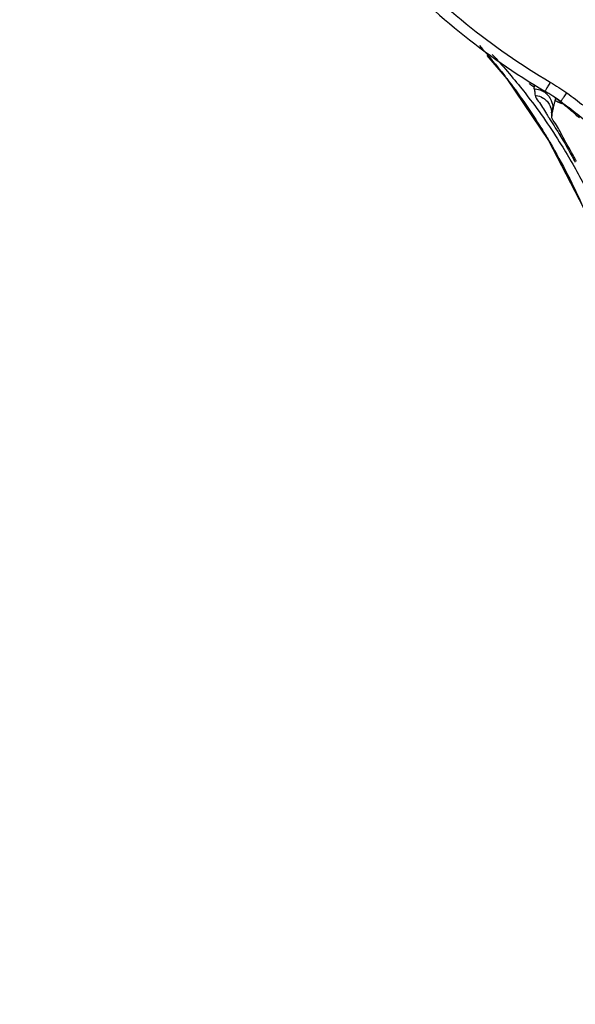
# Model space of a CAD drawing. Units: inches. Extents: x 1.2 to 15.8, y 0.3 to 10.5.
# Drawn here: x 13.1 to 13.3, y 6.2 to 6.6 of the extents above; entities that cross this region are included whole.
import ezdxf

# ---------------------------------------------------------------- set-up
doc = ezdxf.new("R2010")
doc.units = ezdxf.units.IN
doc.header["$LTSCALE"] = 0.935
doc.header["$MEASUREMENT"] = 0
doc.layers.get('0').update_dxf_attribs({"linetype": 'CONTINUOUS'})
doc.styles.get("Standard").update_dxf_attribs({"font": 'txt', "width": 0.8})
doc.dimstyles.new('DIMSTYLE_1', dxfattribs={"dimtxt": 0.1, "dimasz": 0.1875, "dimexe": 0.18, "dimexo": 0.0625, "dimgap": 0.09, "dimtad": 0, "dimtih": 1, "dimtoh": 1, "dimdec": 3, "dimlfac": 2, "dimzin": 4, "dimdsep": 46, "dimtxsty": 'STANDARD', "dimblk": 'CLOSED', "dimblk1": 'CLOSED', "dimblk2": 'CLOSED', "dimcen": 0.09, "dimadec": 0, "dimazin": 0, "dimtp": 0.005, "dimtm": 0.005, "dimtfac": 1, "dimtdec": 3, "dimtofl": 0, "dimtmove": 0, "dimatfit": 3, "dimldrblk": 'CLOSED', "dimfxl": 1, "dimtolj": 1, "dimtzin": 4, "dimarcsym": 0})

# ---------------------------------------------------------------- blocks, each defined once
blk = doc.blocks.new('_CLOSED')
at = {"color": 0, "linetype": 'BYBLOCK'}
for p, q in [((0, 0), (-1, 0.1667)), ((-1, 0.1667), (-1, -0.1667)), ((-1, -0.1667), (0, 0)), ((-1, 0), (0, 0))]:
    blk.add_line(p, q, dxfattribs=at)
blk = doc.blocks.new('*D20')
at = {"color": 2, "linetype": 'CONTINUOUS'}
for p, q in [((13, 7.19001), (13, 5.43448)), ((13, 7.19001), (13, 5.43448)), ((13, 5.49698), (12.69, 5.49698)), ((13, 5.49698), (13.01292, 5.49698)), ((13.01292, 5.49698), (13.29276, 5.49698))]:
    blk.add_line(p, q, dxfattribs=at)
at = {"color": 2, "linetype": 'CONTINUOUS', "xscale": 0.1875, "yscale": 0.1875, "zscale": 0.1875}
blk.add_blockref('_CLOSED', (13, 5.49698), dxfattribs=at)
at = {"color": 2, "linetype": 'CONTINUOUS', "xscale": 0.1875, "yscale": 0.1875, "zscale": 0.1875, "rotation": 180}
blk.add_blockref('_CLOSED', (13, 5.49698), dxfattribs=at)
at = {"color": 2, "linetype": 'CONTINUOUS'}
for s, width, p in [('0%%d%%p10%%d SHAFT END MARK (OR KEY)', 0.803333, (13.34276, 5.44698)), ('ORIENTATION FOR ENCODER', 0.8, (13.34276, 5.29698)), ('ABSOLUTE POSITION = 0', 0.8, (13.34276, 5.14698))]:
    blk.add_text(s, height=0.1, dxfattribs=dict(at, width=width)).set_placement(p)

msp = doc.modelspace()

# ---------------------------------------------------------------- linework, layer by layer
at = {"color": 7, "linetype": 'CONTINUOUS'}
for p, q in [((13.27533, 6.55744), (13.27536, 6.55655)), ((13.2766, 6.56074), (13.2766, 6.56074)), ((13.27825, 6.55962), (13.27756, 6.56011)), ((13.27897, 6.55897), (13.27897, 6.55897)), ((13.27457, 6.55711), (13.2748, 6.55613)), ((13.2748, 6.55613), (13.27486, 6.55541)), ((13.27486, 6.55541), (13.27487, 6.55546)), ((13.27486, 6.55541), (13.27488, 6.55481)), ((13.27487, 6.55546), (13.27491, 6.55415)), ((13.27491, 6.55409), (13.27491, 6.55415))]:
    msp.add_line(p, q, dxfattribs=at)
for points in [[(13.25087, 6.57675), (13.25829, 6.5681), (13.27378, 6.54521), (13.28667, 6.52008)], [(13.27441, 6.55753), (13.27437, 6.55761), (13.27441, 6.55753), (13.27457, 6.55711)]]:
    msp.add_lwpolyline(points, dxfattribs=at)
for points, knots in [([(13.14417, 6.78804), (13.14417, 6.77517), (13.14609, 6.74938), (13.15463, 6.71158), (13.16867, 6.67545), (13.18788, 6.64179), (13.21186, 6.61133), (13.24006, 6.58475), (13.26129, 6.57), (13.27238, 6.56345)], [0, 0, 0, 0, 0.142857, 0.285714, 0.42857, 0.571427, 0.714285, 0.857142, 1, 1, 1, 1]), ([(13.14811, 6.78802), (13.14812, 6.77535), (13.14999, 6.74995), (13.15841, 6.71272), (13.17223, 6.67713), (13.19116, 6.64398), (13.21478, 6.61398), (13.24255, 6.5878), (13.26347, 6.57328), (13.27438, 6.56682)], [0, 0, 0, 0, 0.142852, 0.285709, 0.428569, 0.571429, 0.714289, 0.857147, 1, 1, 1, 1]), ([(13.19339, 6.7865), (13.19339, 6.77544), (13.19513, 6.75326), (13.20291, 6.72084), (13.21567, 6.69004), (13.2331, 6.66161), (13.25475, 6.63625), (13.2801, 6.6146), (13.30853, 6.59718), (13.33934, 6.58442), (13.37175, 6.57664), (13.39393, 6.57489), (13.405, 6.57489)], [0, 0, 0, 0, 0.1, 0.199999, 0.299999, 0.399999, 0.499998, 0.599999, 0.699999, 0.799999, 0.9, 1, 1, 1, 1]), ([(13.20323, 6.78646), (13.20324, 6.77588), (13.20489, 6.75469), (13.21235, 6.72375), (13.22453, 6.69439), (13.24113, 6.66733), (13.26174, 6.6432), (13.28587, 6.62259), (13.31293, 6.60599), (13.34229, 6.59381), (13.37323, 6.58636), (13.39441, 6.5847), (13.405, 6.58469)], [0, 0, 0, 0, 0.100296, 0.200395, 0.300345, 0.400197, 0.499998, 0.5998, 0.699652, 0.799603, 0.899703, 1, 1, 1, 1]), ([(13.24804, 6.58046), (13.25131, 6.5768), (13.25472, 6.57271), (13.25799, 6.5685), (13.25824, 6.56817)], [0, 0, 0, 0, 0.922658, 1, 1, 1, 1]), ([(13.25824, 6.56817), (13.26256, 6.56257), (13.26779, 6.55507), (13.27256, 6.54728), (13.2736, 6.54551)], [0, 0, 0, 0, 0.775452, 1, 1, 1, 1]), ([(13.26846, 6.56437), (13.26845, 6.56444), (13.26844, 6.56457), (13.26841, 6.56476), (13.2684, 6.56488), (13.2684, 6.56494)], [0, 0, 0, 0, 0.352996, 0.686296, 1, 1, 1, 1]), ([(13.27438, 6.56682), (13.27423, 6.56657), (13.27394, 6.56608), (13.27353, 6.56538), (13.27315, 6.56475), (13.27284, 6.56422), (13.27259, 6.5638), (13.27245, 6.56356), (13.27238, 6.56345)], [0, 0, 0, 0, 0.223265, 0.435145, 0.625015, 0.783359, 0.902226, 1, 1, 1, 1]), ([(13.27438, 6.56682), (13.27544, 6.5662), (13.27752, 6.56491), (13.27954, 6.56352), (13.28054, 6.56281)], [0, 0, 0, 0, 0.5, 1, 1, 1, 1]), ([(13.26389, 6.56424), (13.26464, 6.56331), (13.26764, 6.55946), (13.27051, 6.55552), (13.2726, 6.5525)], [0, 0, 0, 0, 0.24585, 1, 1, 1, 1]), ([(13.26846, 6.56437), (13.26858, 6.56436), (13.26947, 6.5643), (13.27035, 6.56407), (13.27106, 6.56376)], [0, 0, 0, 0, 0.136634, 1, 1, 1, 1]), ([(13.26846, 6.56437), (13.26849, 6.56412), (13.26856, 6.56359), (13.26864, 6.56278), (13.26869, 6.56221), (13.26872, 6.56192)], [0, 0, 0, 0, 0.310247, 0.644174, 1, 1, 1, 1]), ([(13.26872, 6.56192), (13.26886, 6.56191), (13.26984, 6.56179), (13.27134, 6.56127), (13.27292, 6.56006), (13.27389, 6.55883), (13.27431, 6.55794), (13.27446, 6.55755)], [0, 0, 0, 0, 0.056354, 0.389649, 0.612565, 0.835458, 1, 1, 1, 1]), ([(13.26872, 6.56192), (13.26878, 6.56112), (13.27073, 6.55894), (13.27202, 6.55666), (13.27298, 6.55505)], [0, 0, 0, 0, 0.29794, 1, 1, 1, 1]), ([(13.27106, 6.56376), (13.27121, 6.56369), (13.27193, 6.56335), (13.27267, 6.56282), (13.27319, 6.56232), (13.27326, 6.56225)], [0, 0, 0, 0, 0.188209, 0.889673, 1, 1, 1, 1]), ([(13.27756, 6.56011), (13.27684, 6.56062), (13.27513, 6.56177), (13.27339, 6.56286), (13.27238, 6.56345)], [0, 0, 0, 0, 0.432052, 1, 1, 1, 1]), ([(13.27326, 6.56225), (13.27363, 6.56187), (13.27419, 6.56116), (13.27461, 6.56037), (13.27475, 6.56004)], [0, 0, 0, 0, 0.59215, 1, 1, 1, 1]), ([(13.276, 6.56118), (13.27604, 6.56115), (13.27617, 6.56105), (13.27624, 6.56096), (13.27646, 6.56084)], [0, 0, 0, 0, 0.24321, 1, 1, 1, 1]), ([(13.27842, 6.55986), (13.27844, 6.55989), (13.27855, 6.56004), (13.27878, 6.56036), (13.27914, 6.56085), (13.27957, 6.56145), (13.28004, 6.56211), (13.28037, 6.56257), (13.28054, 6.56281)], [0, 0, 0, 0, 0.024852, 0.15374, 0.325044, 0.530205, 0.758996, 1, 1, 1, 1]), ([(13.28054, 6.56281), (13.28266, 6.56128), (13.28684, 6.55814), (13.2929, 6.55317), (13.29875, 6.54794), (13.3025, 6.5443), (13.30434, 6.54244)], [0, 0, 0, 0, 0.249958, 0.499974, 0.750012, 1, 1, 1, 1]), ([(13.27446, 6.55755), (13.27451, 6.55741), (13.27473, 6.55673), (13.27485, 6.55603), (13.27487, 6.55546)], [0, 0, 0, 0, 0.207468, 1, 1, 1, 1]), ([(13.27475, 6.56004), (13.27485, 6.55979), (13.27516, 6.55896), (13.27531, 6.55807), (13.27533, 6.55744)], [0, 0, 0, 0, 0.295553, 1, 1, 1, 1]), ([(13.27487, 6.55546), (13.27494, 6.55582), (13.27507, 6.55643), (13.27523, 6.55704), (13.27529, 6.5573)], [0, 0, 0, 0, 0.577436, 1, 1, 1, 1]), ([(13.27533, 6.55744), (13.27539, 6.55762), (13.27548, 6.55795), (13.27566, 6.55836), (13.27579, 6.55858), (13.27586, 6.55867)], [0, 0, 0, 0, 0.423442, 0.748707, 1, 1, 1, 1]), ([(13.27536, 6.55655), (13.27541, 6.5568), (13.27552, 6.55729), (13.27568, 6.558), (13.2758, 6.55846), (13.27586, 6.55868)], [0, 0, 0, 0, 0.3547, 0.68915, 1, 1, 1, 1]), ([(13.27586, 6.55867), (13.2759, 6.55883), (13.27599, 6.55912), (13.2761, 6.55954), (13.27617, 6.55981), (13.2762, 6.55994)], [0, 0, 0, 0, 0.364117, 0.698434, 1, 1, 1, 1]), ([(13.2762, 6.55994), (13.27622, 6.56), (13.27625, 6.56011), (13.27629, 6.56027), (13.27632, 6.56036), (13.27633, 6.56041)], [0, 0, 0, 0, 0.373598, 0.707055, 1, 1, 1, 1]), ([(13.27722, 6.55942), (13.27709, 6.55948), (13.27675, 6.55965), (13.27641, 6.55982), (13.2762, 6.55994)], [0, 0, 0, 0, 0.375886, 1, 1, 1, 1]), ([(13.27633, 6.56041), (13.27634, 6.56046), (13.27637, 6.56055), (13.27642, 6.56065), (13.27645, 6.56068)], [0, 0, 0, 0, 0.584388, 1, 1, 1, 1]), ([(13.2766, 6.56074), (13.277, 6.56045), (13.27754, 6.56006), (13.27806, 6.55966), (13.2782, 6.55956)], [0, 0, 0, 0, 0.745807, 1, 1, 1, 1]), ([(13.27755, 6.55926), (13.2775, 6.55928), (13.27739, 6.55934), (13.27728, 6.55939), (13.27722, 6.55942)], [0, 0, 0, 0, 0.435184, 1, 1, 1, 1]), ([(13.27897, 6.55884), (13.27857, 6.55916), (13.27803, 6.55959), (13.27748, 6.56001), (13.27735, 6.56011)], [0, 0, 0, 0, 0.74921, 1, 1, 1, 1]), ([(13.27897, 6.55884), (13.27894, 6.55883), (13.27888, 6.55881), (13.27877, 6.55882), (13.27861, 6.55885), (13.27834, 6.55893), (13.27798, 6.55907), (13.27769, 6.5592), (13.27755, 6.55926)], [0, 0, 0, 0, 0.049548, 0.12613, 0.229683, 0.359434, 0.691074, 1, 1, 1, 1]), ([(13.27825, 6.55962), (13.28032, 6.55813), (13.28441, 6.55506), (13.29034, 6.55019), (13.29607, 6.54507), (13.29974, 6.54151), (13.30155, 6.53969)], [0, 0, 0, 0, 0.249768, 0.499661, 0.749733, 1, 1, 1, 1]), ([(13.27897, 6.55897), (13.27891, 6.55907), (13.27879, 6.55918), (13.2786, 6.55936), (13.27843, 6.55949), (13.2783, 6.55959), (13.27825, 6.55962)], [0, 0, 0, 0, 0.329965, 0.50646, 0.808324, 1, 1, 1, 1]), ([(13.27896, 6.55884), (13.27898, 6.55886), (13.279, 6.5589), (13.27899, 6.55894), (13.27897, 6.55897)], [0, 0, 0, 0, 0.407772, 1, 1, 1, 1]), ([(13.27394, 6.55349), (13.27514, 6.55157), (13.27845, 6.54651), (13.28137, 6.54128), (13.28314, 6.53799)], [0, 0, 0, 0, 0.377668, 1, 1, 1, 1]), ([(13.28285, 6.53974), (13.28144, 6.54226), (13.27892, 6.54638), (13.27677, 6.55109), (13.2748, 6.55337), (13.2749, 6.5541)], [0, 0, 0, 0, 0.524585, 0.86484, 1, 1, 1, 1]), ([(13.28519, 6.55356), (13.28458, 6.5541), (13.28326, 6.55526), (13.28191, 6.55641), (13.28118, 6.55702)], [0, 0, 0, 0, 0.45802, 1, 1, 1, 1]), ([(13.2726, 6.5525), (13.27462, 6.54956), (13.27961, 6.54193), (13.28412, 6.534), (13.28669, 6.52907)], [0, 0, 0, 0, 0.390753, 1, 1, 1, 1]), ([(13.28314, 6.53799), (13.28318, 6.53802), (13.28334, 6.5381), (13.28351, 6.53818), (13.28364, 6.53823)], [0, 0, 0, 0, 0.276062, 1, 1, 1, 1]), ([(13.28367, 6.53706), (13.28361, 6.53717), (13.28348, 6.53738), (13.2833, 6.53769), (13.28319, 6.53789), (13.28314, 6.53799)], [0, 0, 0, 0, 0.336727, 0.695223, 1, 1, 1, 1])]:
    msp.add_open_spline(points, degree=3, knots=knots, dxfattribs=at)
for points in [[(13.25279, 6.57711), (13.25666, 6.57298), (13.26037, 6.56868), (13.26389, 6.56424)], [(13.26689, 6.56602), (13.26677, 6.56611), (13.26666, 6.56619), (13.26654, 6.56628)], [(13.26695, 6.56598), (13.26693, 6.566), (13.26691, 6.56601), (13.26689, 6.56602)], [(13.26716, 6.56583), (13.26709, 6.56588), (13.26702, 6.56593), (13.26695, 6.56598)], [(13.2684, 6.56494), (13.26798, 6.56523), (13.26757, 6.56553), (13.26716, 6.56583)], [(13.26825, 6.56601), (13.26832, 6.56566), (13.26837, 6.5653), (13.2684, 6.56494)], [(13.2764, 6.56089), (13.27623, 6.56101), (13.27606, 6.56113), (13.27589, 6.56125)], [(13.2782, 6.55956), (13.27761, 6.56001), (13.27701, 6.56045), (13.2764, 6.56089)], [(13.27646, 6.56084), (13.27655, 6.5608), (13.27666, 6.56074), (13.2766, 6.56074)], [(13.27529, 6.5573), (13.27531, 6.55735), (13.27532, 6.55739), (13.27533, 6.55744)], [(13.27735, 6.56011), (13.27708, 6.56032), (13.2768, 6.56053), (13.27653, 6.56073)], [(13.27897, 6.55897), (13.27871, 6.55917), (13.27846, 6.55937), (13.2782, 6.55956)], [(13.2782, 6.55956), (13.27846, 6.55936), (13.27871, 6.55917), (13.27897, 6.55897)], [(13.27825, 6.55962), (13.27831, 6.5597), (13.27837, 6.55978), (13.27842, 6.55986)], [(13.28118, 6.55702), (13.28044, 6.55763), (13.27971, 6.55824), (13.27896, 6.55884)], [(13.27298, 6.55505), (13.2731, 6.55486), (13.27322, 6.55466), (13.27334, 6.55446)], [(13.27334, 6.55446), (13.27354, 6.55413), (13.27374, 6.55381), (13.27394, 6.55349)], [(13.27491, 6.55415), (13.27496, 6.55443), (13.27501, 6.55471), (13.27506, 6.55499)], [(13.27506, 6.55499), (13.27511, 6.55526), (13.27516, 6.55552), (13.27521, 6.55579)], [(13.27521, 6.55579), (13.27526, 6.55604), (13.27531, 6.5563), (13.27536, 6.55655)], [(13.2736, 6.54551), (13.27381, 6.54516), (13.27402, 6.54482), (13.27422, 6.54447)], [(13.27422, 6.54447), (13.27885, 6.53657), (13.28302, 6.5284), (13.2867, 6.52002)], [(13.28367, 6.53826), (13.2834, 6.53876), (13.28313, 6.53925), (13.28285, 6.53974)], [(13.28417, 6.53732), (13.284, 6.53764), (13.28384, 6.53795), (13.28367, 6.53826)]]:
    msp.add_open_spline(points, degree=3, dxfattribs=at)

# ---------------------------------------------------------------- dimensions: what is measured, and where the dimension line sits
at = {"color": 2, "linetype": 'CONTINUOUS'}
dim = msp.add_linear_dim(base=(13, 5.49698), p1=(13, 7.19001), p2=(13, 7.19001), text='0%%d%%p10%%d SHAFT END MARK (OR KEY)\\PORIENTATION FOR ENCODER\\PABSOLUTE POSITION = 0', dimstyle='DIMSTYLE_1', dxfattribs=at)
dim.commit()
dim.dimension.update_dxf_attribs({"geometry": '*D20', "text_midpoint": (14.54776, 5.34698), "dimtype": 160})

doc.saveas('drawing.dxf')
